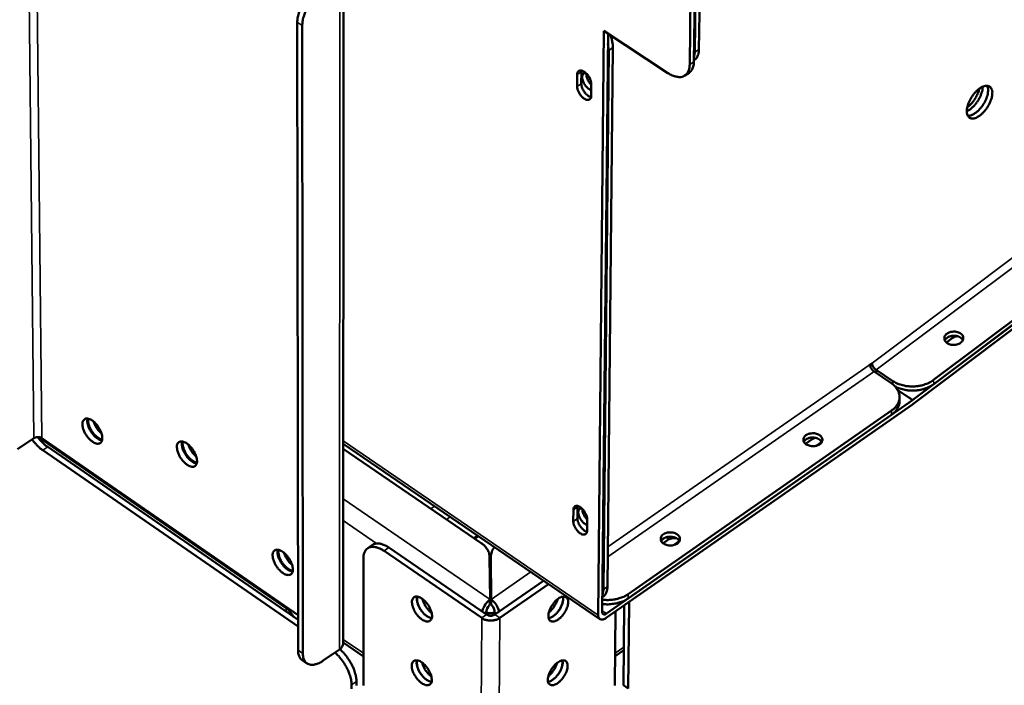
# Model space of a CAD drawing. Units: millimetres. Extents: x 65 to 5854, y 100 to 4102.
# Drawn here: x 5021 to 5198, y 2682 to 2801 of the extents above; entities that cross this region are included whole.
import ezdxf

# ---------------------------------------------------------------- set-up
doc = ezdxf.new("R2010")
doc.units = ezdxf.units.MM
doc.header["$LTSCALE"] = 20
doc.layers.add('Visible (ISO)', color=7, linetype='Continuous', lineweight=50)
doc.layers.add('Visible Narrow (ISO)', color=7, linetype='Continuous', lineweight=35)

msp = doc.modelspace()

# ---------------------------------------------------------------- linework, layer by layer
at = {"layer": 'Visible (ISO)'}
for p, q in [((5181.65, 2733.02), (5472.47, 2951.85)), ((5472.45, 2951.12), (5181.67, 2732.28)), ((5469.24, 2950.14), (5185.4, 2736.62)), ((5469.22, 2949.41), (5185.42, 2735.87)), ((5141.55, 2793.27), (5142.03, 2830.7)), ((5142.3, 2793.78), (5142.78, 2830.22)), ((5142.92, 2830.12), (5142.47, 2795.5)), ((5143.67, 2829.64), (5143.22, 2796)), ((5079.32, 2809.88), (5079.26, 2689.31)), ((5071.01, 2800.92), (5071.14, 2688.07)), ((5071.91, 2800.32), (5072.02, 2687.46)), ((5125.11, 2694.38), (5126.14, 2799.37)), ((5126.88, 2798.88), (5125.84, 2694.89)), ((5126.14, 2799.37), (5137.65, 2791.77)), ((5127, 2795.83), (5126.86, 2797.04)), ((5127, 2795.83), (5126.03, 2698.97)), ((5127.75, 2796.34), (5126.76, 2699.48)), ((5142.31, 2794.49), (5142.47, 2795.5)), ((5142.3, 2794.01), (5142.37, 2794.06)), ((5121.32, 2789.33), (5121.34, 2791.5)), ((5122.09, 2792), (5122.07, 2789.84)), ((5122.11, 2792.21), (5122.09, 2792)), ((5140.71, 2791.32), (5141.46, 2791.83)), ((5123.86, 2789.83), (5123.84, 2787.66)), ((5187.7, 2744.09), (5187.95, 2744.28)), ((5188.74, 2744.12), (5187.71, 2743.34)), ((5174.33, 2739.66), (5173.83, 2739.29)), ((5173.97, 2739.38), (5173.83, 2739.29)), ((5173.97, 2739.38), (5173.96, 2739.39)), ((5174.33, 2739.65), (5174.33, 2739.66)), ((5178.08, 2736.42), (5175.1, 2738.41)), ((5177.69, 2736.12), (5174.7, 2738.11)), ((5179.27, 2732.73), (5179.28, 2733.5)), ((5181.61, 2733), (5181.65, 2733.02)), ((5181.59, 2732.23), (5126.56, 2693.86)), ((5126.57, 2694.63), (5181.61, 2733)), ((5181.67, 2732.28), (5181.59, 2732.23)), ((5177.83, 2730.36), (5130.48, 2697.36)), ((5177.85, 2731.13), (5130.49, 2698.13)), ((5023.65, 2726.16), (5020.73, 2724.19)), ((5024.5, 2726.35), (5069.04, 2695.6)), ((5071.14, 2694.36), (5025.09, 2726.16)), ((5163.6, 2725.98), (5162.39, 2725.13)), ((5164.14, 2726.23), (5163.6, 2725.98)), ((5026.14, 2724.58), (5071.14, 2693.49)), ((5125.4, 2693.65), (5079.27, 2725.15)), ((5104.05, 2707.32), (5079.27, 2724.24)), ((5165.3, 2725.47), (5164.3, 2724.77)), ((5071.14, 2692.29), (5025.26, 2723.99)), ((5121.38, 2713.8), (5121.36, 2711.71)), ((5121.39, 2713.97), (5121.38, 2713.8)), ((5120.63, 2711.2), (5120.65, 2713.29)), ((5123.12, 2711.61), (5123.1, 2709.51)), ((5102.76, 2708.2), (5103.42, 2708.66)), ((5102.94, 2708.08), (5103.6, 2708.53)), ((5083.67, 2706.38), (5084.55, 2706.99)), ((5105.04, 2694.46), (5087.48, 2706.49)), ((5137.56, 2707.85), (5136.76, 2707.3)), ((5139.69, 2707.65), (5138.67, 2706.93)), ((5104.16, 2693.85), (5086.6, 2705.89)), ((5105.59, 2704.8), (5105.66, 2697.17)), ((5105.79, 2703.91), (5105.8, 2704.83)), ((5105.87, 2697.17), (5105.8, 2704.8)), ((5082.92, 2704.58), (5082.89, 2681.74)), ((5105.79, 2703.91), (5105.79, 2703.88)), ((5105.86, 2696.25), (5105.79, 2703.88)), ((5115.29, 2700.55), (5106.51, 2694.46)), ((5116.18, 2699.95), (5107.4, 2693.85)), ((5125.87, 2698), (5126.03, 2698.97)), ((5125.87, 2697.59), (5126, 2697.68)), ((5105.65, 2696.25), (5105.66, 2697.17)), ((5105.86, 2696.25), (5105.87, 2697.17)), ((5129.79, 2696.11), (5129.63, 2681.79)), ((5130.52, 2681.19), (5130.68, 2696.37)), ((5130.68, 2696.37), (5130.7, 2696.75)), ((5105.02, 2694.91), (5104.7, 2694.69)), ((5106.83, 2694.68), (5106.49, 2694.91)), ((5128.23, 2695.02), (5128.09, 2681.74)), ((5079.26, 2689.45), (5082.9, 2686.94)), ((5078.59, 2688.2), (5075.68, 2686.19)), ((5128.15, 2686.97), (5129.7, 2688.06)), ((5072.75, 2685.69), (5071.88, 2686.29)), ((5080.78, 2681.84), (5080.78, 2681.09)), ((5081.65, 2681.69), (5081.65, 2682.44)), ((5129.63, 2681.79), (5130.52, 2681.19))]:
    msp.add_line(p, q, dxfattribs=at)
at = {"layer": 'Visible (ISO)', "flags": 128}
for points in [[(5074.75, 2807.4, 0.01896), (5074.11, 2806.92, 0.03428), (5073.78, 2806.62, 0.00522), (5073.07, 2805.85, 0.018482), (5072.88, 2805.62, 0.016922), (5072.47, 2805.06, 0.017006), (5072.1, 2804.47, 0.018081), (5071.79, 2803.88, 0.017201), (5071.51, 2803.25, 0.021234), (5071.41, 2802.96, 0.006831), (5071.14, 2802.04, 0.039747), (5071.06, 2801.65, 0.021882), (5071.01, 2800.92)], [(5071.91, 2800.32, -0.021874), (5071.96, 2801.05, -0.039736), (5072.03, 2801.44, -0.006826), (5072.3, 2802.36, -0.021226), (5072.41, 2802.65, -0.017193), (5072.69, 2803.29, -0.018074), (5073, 2803.87, -0.016998), (5073.37, 2804.46, -0.016915), (5073.77, 2805.02, -0.018474), (5073.97, 2805.25, -0.005216), (5074.68, 2806.02, -0.034268), (5075, 2806.32, -0.018953), (5075.65, 2806.8)], [(5127.29, 2798.61, -0.024501), (5127.49, 2798.03, -0.024501), (5127.63, 2797.43, -0.021771), (5127.71, 2796.89, -0.021771), (5127.75, 2796.34)], [(5143.22, 2796, -0.037837), (5143.19, 2795.52, -0.054094), (5143.11, 2795.18, -0.016543), (5142.97, 2794.81, -0.02123), (5142.83, 2794.52, -0.069741), (5142.68, 2794.32, -0.043117), (5142.37, 2794.06)], [(5141.55, 2793.27, -0.047999), (5141.52, 2792.71, -0.06461), (5141.4, 2792.31, -0.024044), (5141.15, 2791.8, -0.052409), (5141.01, 2791.59, -0.062632), (5140.72, 2791.33, -0.06268), (5140.38, 2791.16, -0.053676), (5139.98, 2791.05, -0.054401), (5139.58, 2791.04, -0.036442), (5139.3, 2791.08, -0.014991), (5138.64, 2791.25, -0.049971), (5138.21, 2791.42, -0.035113), (5137.65, 2791.77)], [(5141.46, 2791.83, 0.043116), (5141.76, 2792.1, 0.069745), (5141.91, 2792.3, 0.021229), (5142.05, 2792.58, 0.016538), (5142.19, 2792.96, 0.054084), (5142.27, 2793.29, 0.037831), (5142.3, 2793.78)], [(5121.34, 2791.5, -0.101497), (5121.36, 2791.78, -0.120371), (5121.47, 2791.99, -0.064429), (5121.67, 2792.16, -0.104763), (5121.82, 2792.22, -0.078286), (5122.07, 2792.22, -0.070238), (5122.33, 2792.14, -0.037808), (5122.64, 2791.97, -0.042245), (5122.89, 2791.77, -0.027933), (5123.17, 2791.48, -0.030285), (5123.39, 2791.18, -0.030458), (5123.52, 2790.95, -0.01531), (5123.74, 2790.49, -0.05544), (5123.81, 2790.25, -0.032753), (5123.86, 2789.83)], [(5122.92, 2791.74, 0.095864), (5122.67, 2791.74, 0.126749), (5122.51, 2791.66, 0.065069), (5122.34, 2791.48, 0.087312), (5122.27, 2791.31, 0.053296), (5122.23, 2791.04, 0.0538), (5122.25, 2790.77, 0.030197), (5122.33, 2790.42, 0.034716), (5122.44, 2790.12, 0.026411), (5122.62, 2789.79, 0.027298), (5122.82, 2789.49, 0.030493), (5122.98, 2789.31, 0.015013), (5123.32, 2788.97, 0.056064), (5123.5, 2788.84, 0.032578), (5123.85, 2788.67)], [(5123.86, 2789.67, -0.032242), (5123.53, 2790.03, -0.048828), (5123.36, 2790.31, -0.01468), (5123.17, 2790.7, -0.018311), (5123.05, 2791.03, -0.06114), (5122.99, 2791.27, -0.035986), (5122.99, 2791.68)], [(5122.07, 2789.84, 0.029932), (5122.11, 2789.47, 0.051843), (5122.16, 2789.26, 0.012723), (5122.34, 2788.83, 0.028255), (5122.44, 2788.64, 0.025687), (5122.62, 2788.36, 0.024936), (5122.85, 2788.08, 0.031794), (5123, 2787.93, 0.015958), (5123.33, 2787.67, 0.05913), (5123.5, 2787.57, 0.033905), (5123.82, 2787.46)], [(5123.84, 2787.66, -0.101644), (5123.82, 2787.38, -0.120578), (5123.71, 2787.17, -0.064508), (5123.51, 2787, -0.104795), (5123.35, 2786.94, -0.078118), (5123.11, 2786.94, -0.070136), (5122.85, 2787.02, -0.037702), (5122.54, 2787.2, -0.042173), (5122.29, 2787.39, -0.027889), (5122.01, 2787.68, -0.03024), (5121.79, 2787.98, -0.030427), (5121.66, 2788.21, -0.01528), (5121.44, 2788.67, -0.055401), (5121.37, 2788.91, -0.032722), (5121.32, 2789.33)], [(5195.96, 2788.12, 0.072414), (5195.95, 2788.54, 0.087325), (5195.84, 2788.87, 0.042368), (5195.61, 2789.21, 0.084151), (5195.46, 2789.35, 0.08379), (5195.18, 2789.47, 0.079124), (5194.86, 2789.49, 0.049495), (5194.48, 2789.42, 0.051149), (5194.12, 2789.27, 0.02814), (5193.68, 2789, 0.032881), (5193.33, 2788.73, 0.021888), (5192.91, 2788.32, 0.024317), (5192.57, 2787.92, 0.021237), (5192.24, 2787.44, 0.02121), (5191.95, 2786.94, 0.024438), (5191.73, 2786.47, 0.021949), (5191.54, 2785.92, 0.033163), (5191.44, 2785.49, 0.028396), (5191.38, 2784.97, 0.051703), (5191.4, 2784.59, 0.050237), (5191.5, 2784.21, 0.079705), (5191.65, 2783.94, 0.084296), (5191.88, 2783.74, 0.08366), (5192.16, 2783.62, 0.079033), (5192.47, 2783.6, 0.049316), (5192.86, 2783.67, 0.051044), (5193.21, 2783.82, 0.028065), (5193.66, 2784.09, 0.03282), (5194.01, 2784.36, 0.02185), (5194.42, 2784.77, 0.024281), (5194.76, 2785.17, 0.021207), (5195.09, 2785.65, 0.021181), (5195.38, 2786.15, 0.024401), (5195.51, 2786.43, 0.00944), (5195.8, 2787.17, 0.045592), (5195.89, 2787.5, 0.025592), (5195.96, 2788.12)], [(5191.38, 2784.9, 0.023959), (5191.84, 2785.15, 0.043344), (5192.07, 2785.32, 0.008224), (5192.58, 2785.78, 0.023024), (5192.75, 2785.96, 0.018609), (5193.07, 2786.35, 0.019401), (5193.35, 2786.75, 0.019339), (5193.6, 2787.17, 0.018596), (5193.83, 2787.63, 0.02286), (5193.92, 2787.86, 0.008111), (5194.13, 2788.51, 0.043016), (5194.19, 2788.8, 0.023781), (5194.23, 2789.32)], [(5193.63, 2788.97, -0.021393), (5193.46, 2788.36, -0.037839), (5193.32, 2788.03, -0.006679), (5192.96, 2787.32, -0.020573), (5192.83, 2787.09, -0.020643), (5192.68, 2786.88, -0.006721), (5192.18, 2786.25, -0.037997), (5191.94, 2786, -0.021466), (5191.46, 2785.6)], [(5195.03, 2789.49, -0.037534), (5195.17, 2789.08, -0.066183), (5195.2, 2788.84, -0.018511), (5195.17, 2788.29, -0.035027), (5195.13, 2788, -0.022008), (5194.99, 2787.49, -0.02506), (5194.83, 2787.06, -0.019775), (5194.59, 2786.56, -0.020701), (5194.33, 2786.11, -0.020772), (5194.03, 2785.69, -0.019789), (5193.68, 2785.27, -0.025251), (5193.35, 2784.94, -0.022133), (5192.95, 2784.61, -0.035431), (5192.7, 2784.45, -0.018899), (5192.21, 2784.2, -0.066901), (5191.98, 2784.13, -0.037999), (5191.55, 2784.09)], [(5187.8, 2744.93, 0.082941), (5187.52, 2744.69, 0.102522), (5187.39, 2744.43, 0.054165), (5187.33, 2744.07, 0.086994), (5187.36, 2743.85, 0.076096), (5187.49, 2743.57, 0.072592), (5187.71, 2743.33, 0.051332), (5188.03, 2743.13, 0.052691), (5188.37, 2743, 0.041224), (5188.77, 2742.92, 0.042265), (5189.17, 2742.91, 0.044214), (5189.56, 2742.97, 0.042526), (5189.95, 2743.11, 0.057671), (5190.25, 2743.28, 0.057504), (5190.51, 2743.53, 0.078717), (5190.67, 2743.8, 0.082439), (5190.73, 2744.09, 0.08546), (5190.7, 2744.38, 0.08251), (5190.57, 2744.65, 0.062697), (5190.34, 2744.9, 0.061745), (5190.05, 2745.09, 0.044189), (5189.67, 2745.23, 0.046138), (5189.3, 2745.3, 0.041359), (5188.99, 2745.31, 0.024187), (5188.48, 2745.25, 0.066358), (5188.19, 2745.16, 0.043577), (5187.8, 2744.93)], [(5187.42, 2743.7, -0.048014), (5187.6, 2743.99, -0.0759), (5187.76, 2744.14, -0.027577), (5188.1, 2744.36, -0.045445), (5188.33, 2744.45, -0.036129), (5188.67, 2744.54, -0.037362), (5189.02, 2744.57, -0.037262), (5189.36, 2744.56, -0.036078), (5189.71, 2744.49, -0.045192), (5189.94, 2744.4, -0.027326), (5190.29, 2744.2, -0.075512), (5190.46, 2744.06, -0.047733), (5190.66, 2743.78)], [(5189.71, 2744.49, 0.03352), (5189.44, 2744.44, 0.03352), (5189.18, 2744.36, 0.03115), (5188.96, 2744.25, 0.03115), (5188.74, 2744.12)], [(5174.7, 2738.11, -0.035265), (5174.46, 2738.31, -0.054371), (5174.33, 2738.47, -0.017845), (5174.18, 2738.71, -0.019855), (5174.06, 2738.93, -0.060611), (5174.01, 2739.1, -0.037171), (5173.97, 2739.38)], [(5175.1, 2738.41, -0.032953), (5174.85, 2738.61, -0.051298), (5174.72, 2738.76, -0.016003), (5174.56, 2739, -0.018204), (5174.44, 2739.21, -0.058479), (5174.38, 2739.37, -0.0351), (5174.33, 2739.65)], [(5178.08, 2736.42, 0.025634), (5178.76, 2736.03, 0.044068), (5179.17, 2735.87, 0.008917), (5180.1, 2735.6, 0.025163), (5180.43, 2735.53, 0.022859), (5181.11, 2735.46, 0.023214), (5181.78, 2735.44, 0.023273), (5182.44, 2735.49, 0.022879), (5183.11, 2735.61, 0.025306), (5183.44, 2735.69, 0.00901), (5184.35, 2736.01, 0.04432), (5184.76, 2736.2, 0.025783), (5185.4, 2736.62)], [(5177.85, 2731.13, 0.040394), (5178.35, 2731.53, 0.058398), (5178.65, 2731.86, 0.018601), (5179.01, 2732.44, 0.042017), (5179.14, 2732.72, 0.048699), (5179.25, 2733.16, 0.048399), (5179.28, 2733.63, 0.04702), (5179.22, 2734.1, 0.047671), (5179.08, 2734.54, 0.039341), (5178.93, 2734.81, 0.016944), (5178.53, 2735.39, 0.05546), (5178.22, 2735.73, 0.038031), (5177.69, 2736.12)], [(5185.42, 2735.87, -0.024414), (5184.82, 2735.48, -0.042303), (5184.44, 2735.3, -0.00813), (5183.59, 2734.99, -0.024012), (5183.29, 2734.9, -0.0216), (5182.67, 2734.78, -0.022053), (5182.05, 2734.71, -0.02162), (5181.42, 2734.7, -0.021448), (5180.78, 2734.75, -0.022957), (5180.48, 2734.79, -0.007482), (5179.57, 2735, -0.040417), (5179.16, 2735.13, -0.023324), (5178.48, 2735.45)], [(5179.27, 2732.73, -0.041442), (5179.2, 2732.19, -0.065782), (5179.09, 2731.87, -0.019858), (5178.88, 2731.49, -0.016915), (5178.6, 2731.06, -0.055891), (5178.32, 2730.74, -0.038124), (5177.83, 2730.36)], [(5032.38, 2728.66, -0.087914), (5032.39, 2729.01, -0.104181), (5032.51, 2729.29, -0.053717), (5032.73, 2729.54, -0.097704), (5032.89, 2729.64, -0.082514), (5033.16, 2729.69, -0.075058), (5033.47, 2729.65, -0.04162), (5033.84, 2729.51, -0.045267), (5034.15, 2729.32, -0.026037), (5034.54, 2729.01, -0.030127), (5034.84, 2728.7, -0.023619), (5035.16, 2728.31, -0.024306), (5035.42, 2727.89, -0.026969), (5035.63, 2727.48, -0.024212), (5035.82, 2727.01, -0.037629), (5035.91, 2726.63, -0.032595), (5035.96, 2726.19, -0.061376), (5035.93, 2725.86, -0.064269), (5035.83, 2725.55, -0.093793), (5035.67, 2725.34, -0.097761), (5035.45, 2725.21, -0.082357), (5035.17, 2725.16, -0.074966), (5034.87, 2725.2, -0.041506), (5034.5, 2725.34, -0.045201), (5034.19, 2725.53, -0.025995), (5033.8, 2725.84, -0.030091), (5033.5, 2726.14, -0.023593), (5033.18, 2726.54, -0.024281), (5032.91, 2726.95, -0.026938), (5032.78, 2727.21, -0.011738), (5032.52, 2727.84, -0.050042), (5032.44, 2728.13, -0.02856), (5032.38, 2728.66)], [(5033.3, 2729.68, 0.034634), (5033.25, 2729.23, 0.061232), (5033.27, 2728.98, 0.016625), (5033.4, 2728.42, 0.032316), (5033.5, 2728.14, 0.023274), (5033.71, 2727.68, 0.024852), (5033.96, 2727.28, 0.024974), (5034.23, 2726.9, 0.023298), (5034.57, 2726.53, 0.032657), (5034.79, 2726.33, 0.016964), (5035.26, 2725.99, 0.061914), (5035.48, 2725.88, 0.035032), (5035.91, 2725.76)], [(5035.94, 2725.88, -0.031382), (5035.53, 2726.02, -0.055843), (5035.31, 2726.15, -0.013773), (5034.87, 2726.49, -0.02957), (5034.67, 2726.67, -0.021974), (5034.36, 2727.02, -0.023339), (5034.1, 2727.38, -0.023232), (5033.87, 2727.76, -0.021953), (5033.67, 2728.18, -0.029277), (5033.58, 2728.43, -0.013511), (5033.43, 2728.97, -0.055258), (5033.4, 2729.22, -0.031049), (5033.42, 2729.66)], [(5034.42, 2729.12, 0.022105), (5034.61, 2728.62, 0.038055), (5034.75, 2728.34, 0.007121), (5034.99, 2727.98, 0.007141), (5035.24, 2727.61, 0.038165), (5035.43, 2727.38, 0.022137), (5035.82, 2727.01)], [(5025.09, 2726.16, 0.045409), (5024.83, 2726.29, 0.068053), (5024.64, 2726.34, 0.026497), (5024.38, 2726.35, 0.026192), (5024.11, 2726.34, 0.067251), (5023.92, 2726.29, 0.045143), (5023.65, 2726.16)], [(5026.14, 2724.58, -0.018551), (5025.65, 2724.95, -0.018551), (5025.19, 2725.36, -0.020102), (5024.73, 2725.84, -0.020102), (5024.32, 2726.36)], [(5162.46, 2726.7, 0.086186), (5162.19, 2726.48, 0.105914), (5162.05, 2726.22, 0.056432), (5161.99, 2725.88, 0.089891), (5162.02, 2725.67, 0.076207), (5162.15, 2725.39, 0.072117), (5162.37, 2725.15, 0.049132), (5162.68, 2724.95, 0.050916), (5163.02, 2724.81, 0.039498), (5163.43, 2724.73, 0.040522), (5163.83, 2724.71, 0.043301), (5164.22, 2724.76, 0.041268), (5164.61, 2724.87, 0.058127), (5164.92, 2725.04, 0.058228), (5165.18, 2725.27, 0.081437), (5165.34, 2725.53, 0.085944), (5165.41, 2725.81, 0.087655), (5165.38, 2726.09, 0.08364), (5165.24, 2726.36, 0.061106), (5165.01, 2726.61, 0.060336), (5164.73, 2726.8, 0.042108), (5164.35, 2726.95, 0.044308), (5163.97, 2727.03, 0.04002), (5163.67, 2727.04, 0.02326), (5163.16, 2726.99, 0.065355), (5162.87, 2726.92, 0.042397), (5162.46, 2726.7)], [(5162.07, 2725.52, -0.046052), (5162.28, 2725.79, -0.073891), (5162.44, 2725.93, -0.025872), (5162.79, 2726.11, -0.043515), (5163.02, 2726.19, -0.03416), (5163.36, 2726.26, -0.03547), (5163.7, 2726.28, -0.03538), (5164.04, 2726.24, -0.034118), (5164.39, 2726.16, -0.043282), (5164.61, 2726.07, -0.025641), (5164.95, 2725.87, -0.073521), (5165.11, 2725.73, -0.045792), (5165.31, 2725.46)], [(5023.32, 2725.93, 0.01327), (5023.69, 2725.44, 0.023413), (5023.93, 2725.18, 0.0026), (5024.27, 2724.83, 0.0029), (5024.58, 2724.53, 0.026134), (5024.81, 2724.32, 0.014018), (5025.26, 2723.99)], [(5049.37, 2724.53, -0.087892), (5049.38, 2724.89, -0.104381), (5049.5, 2725.17, -0.053775), (5049.73, 2725.42, -0.097316), (5049.89, 2725.51, -0.081839), (5050.17, 2725.57, -0.074606), (5050.48, 2725.53, -0.041459), (5050.85, 2725.38, -0.04514), (5051.17, 2725.2, -0.02611), (5051.56, 2724.88, -0.03015), (5051.86, 2724.57, -0.023743), (5052.18, 2724.17, -0.024394), (5052.45, 2723.76, -0.027148), (5052.66, 2723.35, -0.024366), (5052.84, 2722.87, -0.037897), (5052.94, 2722.49, -0.032908), (5052.99, 2722.05, -0.061694), (5052.96, 2721.71, -0.064652), (5052.85, 2721.41, -0.093666), (5052.69, 2721.2, -0.097372), (5052.46, 2721.06, -0.081681), (5052.18, 2721.01, -0.074515), (5051.88, 2721.05, -0.041345), (5051.5, 2721.2, -0.045074), (5051.19, 2721.38, -0.026067), (5050.8, 2721.7, -0.030114), (5050.5, 2722, -0.023716), (5050.18, 2722.4, -0.024369), (5049.91, 2722.82, -0.027117), (5049.77, 2723.08, -0.011871), (5049.51, 2723.71, -0.05033), (5049.43, 2724, -0.028746), (5049.37, 2724.53)], [(5050.3, 2725.56, 0.0349), (5050.25, 2725.11, 0.061607), (5050.27, 2724.85, 0.016846), (5050.4, 2724.29, 0.032557), (5050.5, 2724, 0.023445), (5050.71, 2723.55, 0.025031), (5050.96, 2723.14, 0.025155), (5051.24, 2722.76, 0.02347), (5051.58, 2722.38, 0.032901), (5051.8, 2722.18, 0.017189), (5052.27, 2721.85, 0.062294), (5052.5, 2721.74, 0.035301), (5052.93, 2721.62)], [(5052.96, 2721.74, -0.031661), (5052.55, 2721.88, -0.056257), (5052.33, 2722, -0.013991), (5051.88, 2722.35, -0.029825), (5051.68, 2722.52, -0.022149), (5051.37, 2722.88, -0.023526), (5051.1, 2723.24, -0.023418), (5050.87, 2723.62, -0.022127), (5050.67, 2724.05, -0.029529), (5050.57, 2724.3, -0.013726), (5050.43, 2724.85, -0.055667), (5050.4, 2725.1, -0.031324), (5050.42, 2725.54)], [(5051.41, 2725.01, 0.022736), (5051.6, 2724.5, 0.038989), (5051.75, 2724.22, 0.007522), (5051.99, 2723.84, 0.007544), (5052.25, 2723.47, 0.039105), (5052.45, 2723.23, 0.02277), (5052.85, 2722.85)], [(5120.65, 2713.29, -0.104171), (5120.66, 2713.57, -0.123776), (5120.77, 2713.77, -0.06625), (5120.97, 2713.93, -0.105765), (5121.12, 2713.98, -0.076684), (5121.36, 2713.98, -0.068733), (5121.62, 2713.89, -0.036237), (5121.93, 2713.71, -0.040974), (5122.17, 2713.52, -0.027246), (5122.44, 2713.23, -0.029457), (5122.66, 2712.93, -0.030161), (5122.79, 2712.71, -0.015133), (5123, 2712.25, -0.055337), (5123.07, 2712.02, -0.032472), (5123.12, 2711.61)], [(5122.14, 2713.55, 0.102597), (5121.87, 2713.52, 0.141755), (5121.71, 2713.4, 0.075472), (5121.57, 2713.17, 0.085382), (5121.52, 2712.94, 0.046418), (5121.54, 2712.59, 0.048657), (5121.62, 2712.27, 0.029396), (5121.79, 2711.87, 0.032579), (5121.98, 2711.53, 0.031901), (5122.16, 2711.3, 0.017407), (5122.52, 2710.91, 0.058452), (5122.72, 2710.75, 0.034775), (5123.11, 2710.54)], [(5123.12, 2711.54, -0.030037), (5122.81, 2711.89, -0.04638), (5122.65, 2712.14, -0.012853), (5122.47, 2712.51, -0.015762), (5122.34, 2712.82, -0.057055), (5122.28, 2713.04, -0.033237), (5122.26, 2713.43)], [(5123.1, 2709.51, -0.104314), (5123.09, 2709.24, -0.123983), (5122.97, 2709.04, -0.066327), (5122.78, 2708.88, -0.105785), (5122.63, 2708.83, -0.076512), (5122.38, 2708.83, -0.068631), (5122.13, 2708.92, -0.036137), (5121.82, 2709.1, -0.040905), (5121.58, 2709.29, -0.027204), (5121.3, 2709.58, -0.029414), (5121.08, 2709.88, -0.03013), (5120.96, 2710.1, -0.015104), (5120.74, 2710.56, -0.055298), (5120.67, 2710.79, -0.032442), (5120.63, 2711.2)], [(5121.36, 2711.71, 0.029801), (5121.4, 2711.35, 0.051894), (5121.45, 2711.14, 0.012669), (5121.63, 2710.72, 0.028089), (5121.72, 2710.54, 0.025133), (5121.91, 2710.26, 0.024502), (5122.13, 2709.98, 0.031025), (5122.28, 2709.84, 0.015348), (5122.61, 2709.57, 0.057998), (5122.78, 2709.47, 0.033101), (5123.09, 2709.35)], [(5136.84, 2708.88, 0.085461), (5136.56, 2708.66, 0.105018), (5136.42, 2708.4, 0.055882), (5136.36, 2708.05, 0.089432), (5136.38, 2707.83, 0.07655), (5136.51, 2707.56, 0.072507), (5136.73, 2707.32, 0.049742), (5137.05, 2707.11, 0.051415), (5137.39, 2706.97, 0.03981), (5137.8, 2706.88, 0.040877), (5138.2, 2706.87, 0.043345), (5138.59, 2706.92, 0.041393), (5138.99, 2707.04, 0.057804), (5139.3, 2707.2, 0.057779), (5139.56, 2707.44, 0.080705), (5139.73, 2707.69, 0.085106), (5139.8, 2707.98, 0.087451), (5139.77, 2708.26, 0.083696), (5139.64, 2708.53, 0.061733), (5139.41, 2708.79, 0.060845), (5139.12, 2708.98, 0.042572), (5138.74, 2709.13, 0.044743), (5138.36, 2709.21, 0.040198), (5138.06, 2709.22, 0.02336), (5137.54, 2709.18, 0.065398), (5137.25, 2709.1, 0.04254), (5136.84, 2708.88)], [(5136.44, 2707.69, -0.046325), (5136.64, 2707.96, -0.074155), (5136.81, 2708.1, -0.026105), (5137.16, 2708.29, -0.043788), (5137.39, 2708.37, -0.034469), (5137.74, 2708.44, -0.03576), (5138.08, 2708.46, -0.035693), (5138.42, 2708.43, -0.034437), (5138.77, 2708.35, -0.043615), (5138.99, 2708.26, -0.025933), (5139.34, 2708.06, -0.073882), (5139.5, 2707.92, -0.046132), (5139.7, 2707.64)], [(5082.92, 2704.58, -0.049344), (5082.94, 2705.1, -0.065628), (5083.05, 2705.48, -0.025033), (5083.28, 2705.96, -0.054424), (5083.42, 2706.16, -0.065218), (5083.68, 2706.39, -0.065191), (5084, 2706.55, -0.054458), (5084.38, 2706.63, -0.055054), (5084.76, 2706.64, -0.035596), (5085.02, 2706.59, -0.014499), (5085.65, 2706.41, -0.048845), (5086.06, 2706.23, -0.034377), (5086.6, 2705.89)], [(5087.48, 2706.49, 0.028687), (5086.99, 2706.81, 0.042845), (5086.64, 2706.97, 0.01061), (5086.06, 2707.16, 0.028887), (5085.84, 2707.21, 0.044261), (5085.6, 2707.24, 0.023647), (5085.13, 2707.22, 0.074043), (5084.9, 2707.16, 0.045918), (5084.55, 2706.99)], [(5104.05, 2707.32, -0.038769), (5104.58, 2706.92, -0.056471), (5104.88, 2706.58, -0.017465), (5105.18, 2706.13, -0.020688), (5105.41, 2705.72, -0.067185), (5105.52, 2705.37, -0.042402), (5105.59, 2704.8)], [(5105.8, 2704.8, -0.042882), (5105.84, 2705.27, -0.042882), (5105.97, 2705.72, -0.045706), (5106.18, 2706.17, -0.045706), (5106.47, 2706.58)], [(5139.19, 2708.16, 0.030245), (5138.83, 2708.2, 0.047672), (5138.6, 2708.19, 0.012173), (5138.3, 2708.14, 0.013512), (5138.03, 2708.09, 0.053), (5137.85, 2708.02, 0.031888), (5137.56, 2707.85)], [(5066.57, 2705.1, -0.088382), (5066.59, 2705.46, -0.105163), (5066.71, 2705.73, -0.054175), (5066.94, 2705.98, -0.097305), (5067.1, 2706.08, -0.081002), (5067.38, 2706.13, -0.07393), (5067.69, 2706.08, -0.040954), (5068.07, 2705.94, -0.044746), (5068.39, 2705.75, -0.026014), (5068.78, 2705.43, -0.029994), (5069.08, 2705.12, -0.023777), (5069.4, 2704.72, -0.024364), (5069.67, 2704.31, -0.027289), (5069.88, 2703.9, -0.024445), (5070.07, 2703.42, -0.038223), (5070.16, 2703.04, -0.033258), (5070.21, 2702.59, -0.062294), (5070.18, 2702.26, -0.065493), (5070.07, 2701.96, -0.094002), (5069.91, 2701.75, -0.097357), (5069.68, 2701.61, -0.080842), (5069.4, 2701.57, -0.073838), (5069.09, 2701.61, -0.040842), (5068.71, 2701.75, -0.044681), (5068.39, 2701.94, -0.025972), (5068, 2702.26, -0.029958), (5067.7, 2702.57, -0.02375), (5067.38, 2702.97, -0.024338), (5067.11, 2703.39, -0.027258), (5066.97, 2703.65, -0.011988), (5066.71, 2704.27, -0.050617), (5066.63, 2704.57, -0.0289), (5066.57, 2705.1)], [(5067.5, 2706.12, 0.034953), (5067.45, 2705.67, 0.061682), (5067.47, 2705.41, 0.016891), (5067.6, 2704.84, 0.032604), (5067.7, 2704.56, 0.02348), (5067.92, 2704.1, 0.025066), (5068.17, 2703.69, 0.025197), (5068.45, 2703.31, 0.023506), (5068.8, 2702.94, 0.032968), (5069.02, 2702.74, 0.017254), (5069.49, 2702.41, 0.062408), (5069.72, 2702.29, 0.035377), (5070.16, 2702.18)], [(5070.18, 2702.29, -0.031739), (5069.77, 2702.44, -0.056378), (5069.55, 2702.56, -0.014053), (5069.1, 2702.9, -0.029894), (5068.9, 2703.08, -0.022188), (5068.58, 2703.43, -0.02357), (5068.31, 2703.79, -0.023456), (5068.08, 2704.18, -0.022165), (5067.87, 2704.6, -0.029581), (5067.78, 2704.85, -0.013772), (5067.63, 2705.41, -0.055754), (5067.6, 2705.66, -0.031382), (5067.62, 2706.1)], [(5068.61, 2705.58, 0.022905), (5068.8, 2705.07, 0.039236), (5068.95, 2704.78, 0.007632), (5069.2, 2704.4, 0.007655), (5069.46, 2704.03, 0.039359), (5069.67, 2703.78, 0.022941), (5070.07, 2703.41)], [(5126.76, 2699.48, -0.037401), (5126.74, 2699.03, -0.053531), (5126.67, 2698.72, -0.016208), (5126.53, 2698.37, -0.0209), (5126.41, 2698.11, -0.069352), (5126.28, 2697.92, -0.042726), (5126, 2697.68)], [(5095.23, 2694.21, -0.088519), (5095.21, 2693.86, -0.105686), (5095.09, 2693.59, -0.054354), (5094.86, 2693.34, -0.096827), (5094.7, 2693.25, -0.079845), (5094.42, 2693.2, -0.073159), (5094.11, 2693.24, -0.040568), (5093.73, 2693.39, -0.044458), (5093.42, 2693.58, -0.026051), (5093.03, 2693.89, -0.029964), (5092.73, 2694.19, -0.023917), (5092.41, 2694.59, -0.024449), (5092.15, 2695, -0.027516), (5091.94, 2695.41, -0.024631), (5091.76, 2695.88, -0.038575), (5091.66, 2696.25, -0.033657), (5091.62, 2696.69, -0.062706), (5091.65, 2697.02, -0.065937), (5091.76, 2697.31, -0.093809), (5091.93, 2697.52, -0.096779), (5092.15, 2697.65, -0.080002), (5092.43, 2697.7, -0.073248), (5092.74, 2697.66, -0.040677), (5093.12, 2697.51, -0.044522), (5093.43, 2697.33, -0.026092), (5093.82, 2697.01, -0.029999), (5094.12, 2696.71, -0.023944), (5094.44, 2696.31, -0.024474), (5094.71, 2695.9, -0.027547), (5094.84, 2695.64, -0.012215), (5095.1, 2695.02, -0.051096), (5095.17, 2694.73, -0.029203), (5095.23, 2694.21)], [(5092.55, 2697.69, 0.034857), (5092.5, 2697.25, 0.061441), (5092.52, 2696.99, 0.016778), (5092.66, 2696.43, 0.032549), (5092.75, 2696.15, 0.02355), (5092.97, 2695.7, 0.02511), (5093.21, 2695.3, 0.025241), (5093.5, 2694.93, 0.023577), (5093.83, 2694.56, 0.032912), (5094.06, 2694.37, 0.017136), (5094.52, 2694.04, 0.062161), (5094.75, 2693.93, 0.035279), (5095.18, 2693.82)], [(5093.42, 2695.02, -0.021823), (5093.13, 2695.44, -0.035784), (5092.98, 2695.71, -0.006839), (5092.74, 2696.25, -0.02076), (5092.68, 2696.44, -0.029932), (5092.62, 2696.65, -0.013639), (5092.54, 2697.12, -0.056372), (5092.54, 2697.32, -0.031604), (5092.59, 2697.69)], [(5117.95, 2697.33, -0.065767), (5118.29, 2697.55, -0.077271), (5118.63, 2697.66, -0.038158), (5119.02, 2697.68, -0.082115), (5119.2, 2697.65, -0.098479), (5119.42, 2697.52, -0.094724), (5119.58, 2697.31, -0.06508), (5119.69, 2697.02, -0.061888), (5119.71, 2696.69, -0.032615), (5119.67, 2696.25, -0.037711), (5119.57, 2695.88, -0.024036), (5119.39, 2695.41, -0.026874), (5119.18, 2695, -0.024043), (5118.91, 2694.59, -0.023418), (5118.6, 2694.19, -0.029722), (5118.3, 2693.89, -0.025654), (5117.92, 2693.58, -0.044633), (5117.61, 2693.39, -0.040768), (5117.24, 2693.24, -0.074446), (5116.93, 2693.2, -0.081954), (5116.66, 2693.25, -0.098533), (5116.44, 2693.38, -0.094778), (5116.28, 2693.59, -0.065257), (5116.18, 2693.88, -0.061983), (5116.15, 2694.21, -0.032686), (5116.2, 2694.65, -0.037764), (5116.29, 2695.02, -0.024065), (5116.48, 2695.5, -0.026904), (5116.68, 2695.9, -0.024068), (5116.84, 2696.14, -0.009519), (5117.26, 2696.71, -0.043698), (5117.5, 2696.96, -0.025548), (5117.95, 2697.33)], [(5116.19, 2693.82, 0.034194), (5116.61, 2693.95, 0.060631), (5116.84, 2694.06, 0.016237), (5117.29, 2694.39, 0.031926), (5117.51, 2694.59, 0.022877), (5117.84, 2694.95, 0.024507), (5118.12, 2695.32, 0.024374), (5118.36, 2695.72, 0.022851), (5118.57, 2696.17, 0.031555), (5118.66, 2696.44, 0.015876), (5118.8, 2696.99, 0.059886), (5118.83, 2697.24, 0.033764), (5118.78, 2697.69)], [(5118.74, 2697.68, -0.030725), (5118.79, 2697.32, -0.055114), (5118.78, 2697.11, -0.013003), (5118.7, 2696.64, -0.0291), (5118.64, 2696.43, -0.020217), (5118.57, 2696.25, -0.006537), (5118.34, 2695.71, -0.035065), (5118.19, 2695.44, -0.021279), (5117.89, 2695.02)], [(5125.86, 2697.13, 0.021022), (5126.65, 2697.07, 0.035675), (5127.12, 2697.08, 0.006161), (5128.08, 2697.19, 0.020712), (5128.36, 2697.24, 0.023311), (5128.65, 2697.31, 0.007717), (5129.5, 2697.6, 0.041386), (5129.88, 2697.76, 0.023713), (5130.49, 2698.13)], [(5093.49, 2697.29, 0.02104), (5093.62, 2696.83, 0.037279), (5093.73, 2696.59, 0.006436), (5094.01, 2696.05, 0.020307), (5094.11, 2695.89, 0.020112), (5094.23, 2695.73, 0.006318), (5094.61, 2695.26, 0.036833), (5094.8, 2695.06, 0.02084), (5095.17, 2694.76)], [(5116.24, 2694.83, 0.02482), (5116.68, 2695.23, 0.042007), (5116.91, 2695.5, 0.008982), (5117.19, 2695.92, 0.009051), (5117.46, 2696.34, 0.042331), (5117.62, 2696.66, 0.024914), (5117.81, 2697.22)], [(5130.48, 2697.36, -0.023717), (5129.87, 2696.99, -0.041391), (5129.5, 2696.82, -0.007719), (5128.64, 2696.54, -0.023315), (5128.35, 2696.47, -0.020717), (5128.07, 2696.42, -0.006164), (5127.11, 2696.31, -0.035682), (5126.65, 2696.29, -0.021027), (5125.85, 2696.36)], [(5069.04, 2695.6, -0.020751), (5069.36, 2695.35, -0.03696), (5069.52, 2695.19, -0.00627), (5069.73, 2694.94, -0.005734), (5069.95, 2694.66, -0.033778), (5070.1, 2694.45, -0.019849), (5070.3, 2694.07)], [(5105.02, 2694.91, 0.045638), (5105.29, 2694.77, 0.067901), (5105.49, 2694.72, 0.026636), (5105.76, 2694.71, 0.026805), (5106.03, 2694.72, 0.068344), (5106.22, 2694.77, 0.045785), (5106.49, 2694.91)], [(5106.51, 2694.46, -0.045792), (5106.24, 2694.32, -0.068351), (5106.04, 2694.27, -0.026811), (5105.78, 2694.26, -0.026641), (5105.5, 2694.27, -0.067908), (5105.31, 2694.32, -0.045644), (5105.04, 2694.46)], [(5126.56, 2693.86, -0.065813), (5126.27, 2693.67, -0.077262), (5126, 2693.59, -0.038205), (5125.67, 2693.56, -0.082293), (5125.53, 2693.59, -0.098789), (5125.39, 2693.67, -0.054517), (5125.21, 2693.87, -0.105569), (5125.11, 2694.09, -0.089213), (5125.11, 2694.38)], [(5125.84, 2694.89, 0.127869), (5125.85, 2694.71, 0.152193), (5125.93, 2694.57, 0.083233), (5126.05, 2694.51, 0.066463), (5126.2, 2694.48, 0.119181), (5126.39, 2694.51, 0.109145), (5126.57, 2694.63)], [(5107.4, 2693.85, -0.035635), (5106.96, 2693.6, -0.05764), (5106.66, 2693.5, -0.016677), (5106.07, 2693.4, -0.034224), (5105.78, 2693.38, -0.033991), (5105.49, 2693.4, -0.016465), (5104.9, 2693.5, -0.05715), (5104.6, 2693.6, -0.03538), (5104.16, 2693.85)], [(5079.26, 2689.31, -0.057167), (5079.2, 2689, -0.057167), (5079.08, 2688.71, -0.064983), (5078.87, 2688.43, -0.064983), (5078.59, 2688.2)], [(5071.14, 2688.07, 0.037676), (5071.16, 2687.62, 0.053649), (5071.23, 2687.32, 0.01641), (5071.36, 2686.97, 0.021417), (5071.48, 2686.72, 0.070372), (5071.61, 2686.53, 0.043318), (5071.88, 2686.29)], [(5075.68, 2686.19, -0.034133), (5075.14, 2685.84, -0.048533), (5074.73, 2685.66, -0.014353), (5074.11, 2685.48, -0.035294), (5073.85, 2685.43, -0.055021), (5073.47, 2685.43, -0.054367), (5073.09, 2685.52, -0.06561), (5072.78, 2685.67, -0.065601), (5072.51, 2685.9, -0.054951), (5072.37, 2686.1, -0.025286), (5072.14, 2686.57, -0.065987), (5072.04, 2686.94, -0.04973), (5072.02, 2687.46)], [(5077.78, 2687.64, -0.01813), (5078.42, 2687.03, -0.032198), (5078.74, 2686.65, -0.004817), (5079.41, 2685.74, -0.017608), (5079.58, 2685.48, -0.018554), (5079.92, 2684.88, -0.017609), (5080.23, 2684.22, -0.022083), (5080.34, 2683.91, -0.007472), (5080.64, 2682.98, -0.041558), (5080.72, 2682.58, -0.022865), (5080.78, 2681.84)], [(5081.65, 2682.44, 0.022877), (5081.59, 2683.18, 0.041574), (5081.51, 2683.58, 0.007479), (5081.22, 2684.52, 0.022094), (5081.1, 2684.83, 0.01762), (5080.79, 2685.48, 0.018564), (5080.45, 2686.08, 0.01762), (5080.28, 2686.34, 0.004823), (5079.61, 2687.25, 0.032217), (5079.29, 2687.63, 0.018142), (5078.65, 2688.25)], [(5095.19, 2682.76, -0.088905), (5095.17, 2682.41, -0.106128), (5095.05, 2682.14, -0.054612), (5094.82, 2681.9, -0.097102), (5094.65, 2681.81, -0.079718), (5094.38, 2681.76, -0.072991), (5094.07, 2681.8, -0.040316), (5093.69, 2681.95, -0.044262), (5093.38, 2682.14, -0.025926), (5092.99, 2682.45, -0.029831), (5092.69, 2682.75, -0.023849), (5092.38, 2683.15, -0.024359), (5092.11, 2683.56, -0.027486), (5091.9, 2683.96, -0.024572), (5091.72, 2684.43, -0.038616), (5091.63, 2684.81, -0.033683), (5091.59, 2685.24, -0.062919), (5091.62, 2685.57, -0.066285), (5091.73, 2685.86, -0.09416), (5091.89, 2686.07, -0.097055), (5092.12, 2686.2, -0.079875), (5092.4, 2686.24, -0.07308), (5092.7, 2686.2, -0.040423), (5093.08, 2686.06, -0.044326), (5093.39, 2685.87, -0.025967), (5093.78, 2685.56, -0.029866), (5094.08, 2685.25, -0.023876), (5094.4, 2684.86, -0.024384), (5094.66, 2684.44, -0.027517), (5094.8, 2684.18, -0.012201), (5095.05, 2683.57, -0.051092), (5095.13, 2683.28, -0.029176), (5095.19, 2682.76)], [(5092.51, 2686.24, 0.034694), (5092.46, 2685.79, 0.061211), (5092.48, 2685.54, 0.016643), (5092.62, 2684.98, 0.0324), (5092.72, 2684.71, 0.023445), (5092.94, 2684.26, 0.024999), (5093.18, 2683.86, 0.025134), (5093.46, 2683.49, 0.023473), (5093.8, 2683.12, 0.032776), (5094.02, 2682.93, 0.017015), (5094.49, 2682.6, 0.06196), (5094.71, 2682.49, 0.035131), (5095.14, 2682.38)], [(5093.38, 2683.58, -0.021699), (5093.09, 2684, -0.035608), (5092.94, 2684.27, -0.006766), (5092.71, 2684.81, -0.020642), (5092.64, 2684.99, -0.029767), (5092.59, 2685.2, -0.013501), (5092.5, 2685.66, -0.056108), (5092.5, 2685.87, -0.031424), (5092.55, 2686.23)], [(5093.45, 2685.83, 0.020797), (5093.59, 2685.38, 0.036891), (5093.69, 2685.13, 0.006294), (5093.98, 2684.6, 0.020082), (5094.08, 2684.44, 0.019894), (5094.19, 2684.29, 0.006181), (5094.57, 2683.82, 0.036461), (5094.75, 2683.63, 0.020603), (5095.12, 2683.32)], [(5117.85, 2685.87, -0.065549), (5118.2, 2686.1, -0.076986), (5118.53, 2686.2, -0.038003), (5118.92, 2686.23, -0.081985), (5119.1, 2686.2, -0.098768), (5119.32, 2686.07, -0.095087), (5119.48, 2685.86, -0.06543), (5119.59, 2685.57, -0.0621), (5119.61, 2685.24, -0.032639), (5119.57, 2684.8, -0.037752), (5119.47, 2684.43, -0.023977), (5119.29, 2683.96, -0.026844), (5119.08, 2683.56, -0.023955), (5118.81, 2683.15, -0.023351), (5118.5, 2682.75, -0.029588), (5118.2, 2682.45, -0.02553), (5117.82, 2682.14, -0.044432), (5117.51, 2681.95, -0.040507), (5117.14, 2681.8, -0.074267), (5116.84, 2681.76, -0.081823), (5116.57, 2681.81, -0.09882), (5116.35, 2681.93, -0.09514), (5116.19, 2682.14, -0.065608), (5116.08, 2682.43, -0.062195), (5116.06, 2682.76, -0.03271), (5116.11, 2683.2, -0.037805), (5116.2, 2683.57, -0.024006), (5116.38, 2684.04, -0.026875), (5116.59, 2684.44, -0.023979), (5116.74, 2684.68, -0.009461), (5117.17, 2685.25, -0.043555), (5117.4, 2685.5, -0.02546), (5117.85, 2685.87)], [(5116.1, 2682.38, 0.034048), (5116.52, 2682.51, 0.060427), (5116.74, 2682.62, 0.016118), (5117.2, 2682.95, 0.031792), (5117.41, 2683.14, 0.022777), (5117.74, 2683.51, 0.024403), (5118.02, 2683.88, 0.024266), (5118.25, 2684.27, 0.02275), (5118.47, 2684.72, 0.031408), (5118.56, 2684.99, 0.015745), (5118.7, 2685.54, 0.059654), (5118.73, 2685.79, 0.033602), (5118.69, 2686.23)], [(5116.15, 2683.39, 0.024519), (5116.59, 2683.79, 0.041577), (5116.81, 2684.06, 0.008772), (5117.1, 2684.47, 0.008838), (5117.36, 2684.89, 0.041889), (5117.52, 2685.2, 0.024609), (5117.71, 2685.76)], [(5118.65, 2686.23, -0.030546), (5118.69, 2685.86, -0.054847), (5118.68, 2685.66, -0.012867), (5118.6, 2685.19, -0.028936), (5118.54, 2684.98, -0.020102), (5118.48, 2684.81, -0.006466), (5118.24, 2684.27, -0.034891), (5118.09, 2684, -0.021157), (5117.8, 2683.58)]]:
    msp.add_lwpolyline(points, format="xyb", dxfattribs=at)
at = {"layer": 'Visible (ISO)'}
for points, knots in [([(5105.66, 2697.17), (5105.09, 2696.74), (5104.53, 2695.95), (5104.29, 2695.19), (5104.27, 2695.13), (5104.25, 2695.07), (5104.23, 2695.01)], [0, 0, 0, 0, 1.109068, 1.109068, 1.109068, 1.197767, 1.197767, 1.197767, 1.197767]), ([(5105.02, 2694.91), (5104.99, 2695.27), (5105.22, 2695.79), (5105.51, 2696.11), (5105.56, 2696.17), (5105.6, 2696.21), (5105.65, 2696.25)], [0, 0, 0, 0, 1.350716, 1.350716, 1.350716, 1.570796, 1.570796, 1.570796, 1.570796]), ([(5106.49, 2694.91), (5106.52, 2695.27), (5106.3, 2695.79), (5106.01, 2696.11), (5105.96, 2696.17), (5105.91, 2696.21), (5105.86, 2696.25)], [0, 0, 0, 0, 1.350716, 1.350716, 1.350716, 1.570796, 1.570796, 1.570796, 1.570796]), ([(5107.29, 2695), (5107.16, 2695.5), (5106.9, 2696.04), (5106.56, 2696.48), (5106.35, 2696.76), (5106.11, 2697), (5105.87, 2697.17)], [0.371716, 0.371716, 0.371716, 0.371716, 1.109068, 1.109068, 1.109068, 1.570796, 1.570796, 1.570796, 1.570796])]:
    msp.add_open_spline(points, degree=3, knots=knots, dxfattribs=at)
at = {"layer": 'Visible Narrow (ISO)'}
for p, q in [((5464.72, 2957.43), (5174.33, 2739.65)), ((5175.1, 2738.41), (5465.7, 2956.45)), ((5022.35, 2846.22), (5023.65, 2726.16)), ((5023.83, 2846.22), (5025.09, 2726.16)), ((5078.59, 2688.2), (5078.64, 2808.79)), ((5071.01, 2800.92), (5071.91, 2800.32)), ((5127.75, 2796.34), (5127, 2795.83)), ((5142.47, 2795.5), (5143.22, 2796)), ((5142.3, 2793.78), (5141.55, 2793.27)), ((5121.34, 2791.5), (5122.09, 2792)), ((5121.32, 2789.33), (5122.07, 2789.84)), ((5188.74, 2744.12), (5188.73, 2744.55)), ((5126.83, 2706.65), (5173.83, 2739.29)), ((5174.32, 2739.65), (5174.33, 2739.65)), ((5175.11, 2737.84), (5175.1, 2738.41)), ((5126.82, 2704.84), (5174.7, 2738.11)), ((5185.4, 2736.62), (5185.42, 2735.87)), ((5178.1, 2735.81), (5178.08, 2736.42)), ((5181.65, 2733.02), (5178.94, 2734.83)), ((5181.61, 2733), (5178.98, 2734.75)), ((5177.83, 2730.36), (5177.85, 2731.13)), ((5163.6, 2725.98), (5163.61, 2726.28)), ((5025.26, 2723.99), (5026.14, 2724.58)), ((5079.27, 2725.67), (5125.11, 2694.38)), ((5079.27, 2715.25), (5105.66, 2697.17)), ((5095.69, 2713.94), (5095.02, 2713.48)), ((5120.65, 2713.29), (5121.38, 2713.8)), ((5098.49, 2712.02), (5097.83, 2711.57)), ((5085.27, 2707.24), (5079.27, 2711.36)), ((5120.63, 2711.2), (5121.36, 2711.71)), ((5137.56, 2707.85), (5137.56, 2708.41)), ((5086.6, 2705.89), (5087.48, 2706.49)), ((5105.79, 2703.88), (5105.8, 2704.8)), ((5105.87, 2697.17), (5113, 2702.12)), ((5126.03, 2698.97), (5126.76, 2699.48)), ((5130.49, 2698.13), (5130.48, 2697.36)), ((5130.42, 2696.55), (5130.68, 2696.37)), ((5069.19, 2695.7), (5069.04, 2695.6)), ((5069.04, 2695.6), (5069.04, 2694.94)), ((5104.16, 2693.85), (5105.04, 2694.46)), ((5107.4, 2693.85), (5106.51, 2694.46)), ((5126.57, 2694.63), (5125.84, 2695.12)), ((5102.56, 2407.87), (5104.16, 2693.85)), ((5105.61, 2407.87), (5107.4, 2693.85)), ((5079.26, 2690.01), (5082.9, 2687.5)), ((5072.02, 2687.46), (5071.14, 2688.07)), ((5128.15, 2687.52), (5129.71, 2688.61)), ((5080.78, 2681.84), (5081.65, 2682.44))]:
    msp.add_line(p, q, dxfattribs=at)

doc.saveas('drawing.dxf')
